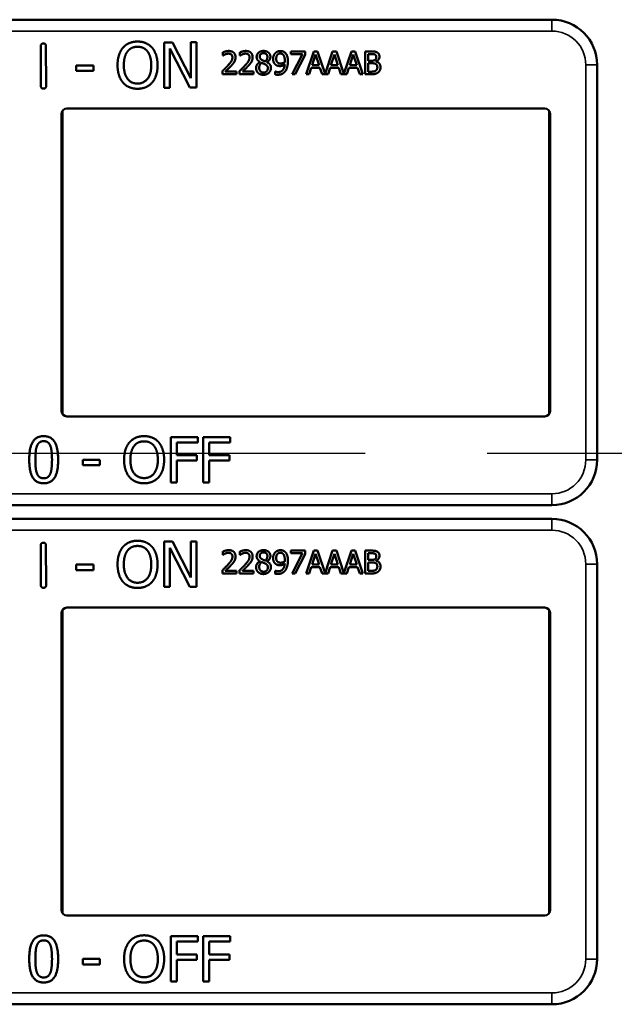
# Model space of a CAD drawing. Units: inches. Extents: x 1 to 131, y 1 to 101.
# Drawn here: x 52 to 54, y 48 to 51 of the extents above; entities that cross this region are included whole.
import ezdxf

# ---------------------------------------------------------------- set-up
doc = ezdxf.new("R2010")
doc.units = ezdxf.units.IN
doc.header["$LTSCALE"] = 6
doc.header["$MEASUREMENT"] = 0
doc.linetypes.add('CHAIN', pattern=[0.7087, 0.4724, -0.0591, 0.1181, -0.0591])
for name, color, linetype, lineweight in [('Centerline (ANSI)', 7, 'CHAIN', 25), ('Visible (ANSI)', 7, 'Continuous', 50), ('Visible Narrow (ANSI)', 7, 'Continuous', 35)]:
    doc.layers.add(name, color=color, linetype=linetype, lineweight=lineweight)

msp = doc.modelspace()

# ---------------------------------------------------------------- linework, layer by layer
at = {"layer": 'Centerline (ANSI)', "linetype": 'CHAIN', "ltscale": 0.952448}
msp.add_line((113.7472, 49.5094), (5.6838, 49.5094), dxfattribs=at)
at = {"layer": 'Visible (ANSI)'}
for p, q in [((53.5135, 50.7074), (50.3185, 50.7074)), ((52.442, 50.6446), (52.4656, 50.6447)), ((52.4424, 50.5196), (52.442, 50.6446)), ((52.4656, 50.6447), (52.5162, 50.5459)), ((52.5162, 50.5459), (52.5159, 50.6449)), ((52.5159, 50.6449), (52.5314, 50.6449)), ((52.5314, 50.6449), (52.5318, 50.5199)), ((52.1016, 50.5244), (52.1013, 50.6342)), ((52.1156, 50.6343), (52.116, 50.5245)), ((52.5132, 50.5198), (52.4575, 50.6274)), ((52.4575, 50.6274), (52.4579, 50.5197)), ((52.6045, 50.6082), (52.6045, 50.6172)), ((52.6517, 50.6082), (52.6517, 50.6172)), ((52.7918, 50.6197), (52.8318, 50.6197)), ((52.7918, 50.6123), (52.7918, 50.6197)), ((52.8243, 50.6123), (52.7918, 50.6123)), ((52.7955, 50.5567), (52.8243, 50.6123)), ((52.8318, 50.6102), (52.8045, 50.5567)), ((52.8318, 50.6197), (52.8318, 50.6102)), ((52.8345, 50.5567), (52.8557, 50.6197)), ((52.8607, 50.6111), (52.851, 50.5814)), ((52.8557, 50.6197), (52.8661, 50.6197)), ((52.8704, 50.5814), (52.8607, 50.6111)), ((52.8661, 50.6197), (52.8869, 50.5579)), ((52.8869, 50.5579), (52.9077, 50.6197)), ((52.9127, 50.6111), (52.903, 50.5814)), ((52.9077, 50.6197), (52.918, 50.6197)), ((52.9224, 50.5814), (52.9127, 50.6111)), ((52.918, 50.6197), (52.9389, 50.5579)), ((52.9389, 50.5579), (52.9597, 50.6197)), ((52.9646, 50.6111), (52.9549, 50.5814)), ((52.9597, 50.6197), (52.97, 50.6197)), ((52.9744, 50.5814), (52.9646, 50.6111)), ((52.97, 50.6197), (52.9912, 50.5567)), ((52.9972, 50.6197), (53.0139, 50.6197)), ((52.9972, 50.5567), (52.9972, 50.6197)), ((53.0136, 50.6125), (53.0056, 50.6125)), ((53.0056, 50.6125), (53.0056, 50.5941)), ((52.6049, 50.6082), (52.6045, 50.6082)), ((52.6522, 50.6082), (52.6517, 50.6082)), ((52.7069, 50.5903), (52.7069, 50.5906)), ((52.7261, 50.5902), (52.7261, 50.5899)), ((53.0056, 50.5941), (53.0151, 50.5941)), ((53.0151, 50.5871), (53.0056, 50.5871)), ((53.0056, 50.5871), (53.0056, 50.5638)), ((53.0281, 50.592), (53.0281, 50.5917)), ((53.6385, 50.4624), (53.6385, 50.5824)), ((52.1994, 50.581), (52.2467, 50.5812)), ((52.1994, 50.5659), (52.1994, 50.581)), ((52.2467, 50.566), (52.1994, 50.5659)), ((52.2467, 50.5812), (52.2467, 50.566)), ((52.6031, 50.5567), (52.6031, 50.5656)), ((52.642, 50.5567), (52.6031, 50.5567)), ((52.611, 50.564), (52.642, 50.564)), ((52.642, 50.564), (52.642, 50.5567)), ((52.6504, 50.5567), (52.6504, 50.5656)), ((52.6893, 50.5567), (52.6504, 50.5567)), ((52.6583, 50.564), (52.6893, 50.564)), ((52.6893, 50.564), (52.6893, 50.5567)), ((52.7487, 50.5644), (52.7491, 50.5644)), ((52.7487, 50.5563), (52.7487, 50.5644)), ((52.8045, 50.5567), (52.7955, 50.5567)), ((52.843, 50.5567), (52.8345, 50.5567)), ((52.8487, 50.5743), (52.843, 50.5567)), ((52.8727, 50.5743), (52.8487, 50.5743)), ((52.851, 50.5814), (52.8704, 50.5814)), ((52.8785, 50.5567), (52.8727, 50.5743)), ((52.8949, 50.5567), (52.8785, 50.5567)), ((52.9007, 50.5743), (52.8949, 50.5567)), ((52.9247, 50.5743), (52.9007, 50.5743)), ((52.903, 50.5814), (52.9224, 50.5814)), ((52.9304, 50.5567), (52.9247, 50.5743)), ((52.9469, 50.5567), (52.9304, 50.5567)), ((52.9526, 50.5743), (52.9469, 50.5567)), ((52.9767, 50.5743), (52.9526, 50.5743)), ((52.9549, 50.5814), (52.9744, 50.5814)), ((52.9824, 50.5567), (52.9767, 50.5743)), ((52.9912, 50.5567), (52.9824, 50.5567)), ((53.0153, 50.5567), (52.9972, 50.5567)), ((53.0056, 50.5638), (53.0124, 50.5638)), ((52.4579, 50.5197), (52.4424, 50.5196)), ((52.5318, 50.5199), (52.5132, 50.5198)), ((52.1585, 49.6274), (52.1585, 50.4474)), ((52.1611, 50.4558), (52.1611, 49.6189)), ((52.1735, 50.4624), (53.4935, 50.4624)), ((53.5059, 49.6189), (53.5059, 50.4558)), ((53.5085, 50.4474), (53.5085, 49.6274)), ((53.6385, 50.4624), (53.6384, 50.4624)), ((53.6384, 49.6124), (53.6384, 50.4624)), ((53.4935, 49.6124), (52.1735, 49.6124)), ((53.6384, 49.6124), (53.6385, 49.6124)), ((53.6385, 49.4924), (53.6385, 49.6124)), ((52.4603, 49.4302), (52.4603, 49.5552)), ((52.4603, 49.5552), (52.535, 49.5552)), ((52.535, 49.5552), (52.535, 49.5404)), ((52.5499, 49.4302), (52.5499, 49.5552)), ((52.5499, 49.5552), (52.6247, 49.5552)), ((52.6247, 49.5552), (52.6247, 49.5404)), ((52.4769, 49.5404), (52.4769, 49.5052)), ((52.535, 49.5404), (52.4769, 49.5404)), ((52.5666, 49.5404), (52.5666, 49.5052)), ((52.6247, 49.5404), (52.5666, 49.5404)), ((52.4769, 49.5052), (52.5326, 49.5052)), ((52.5326, 49.5052), (52.5326, 49.4904)), ((52.5666, 49.5052), (52.6223, 49.5052)), ((52.6223, 49.5052), (52.6223, 49.4904)), ((52.2175, 49.4773), (52.2175, 49.4925)), ((52.2175, 49.4925), (52.2648, 49.4925)), ((52.2648, 49.4773), (52.2175, 49.4773)), ((52.2648, 49.4925), (52.2648, 49.4773)), ((52.5326, 49.4904), (52.4769, 49.4904)), ((52.4769, 49.4904), (52.4769, 49.4302)), ((52.6223, 49.4904), (52.5666, 49.4904)), ((52.5666, 49.4904), (52.5666, 49.4302)), ((52.4769, 49.4302), (52.4603, 49.4302)), ((52.5666, 49.4302), (52.5499, 49.4302)), ((50.3185, 49.3674), (53.5135, 49.3674)), ((53.5135, 49.3294), (50.3185, 49.3294)), ((52.1016, 49.1464), (52.1013, 49.2562)), ((52.1156, 49.2563), (52.116, 49.1465)), ((52.442, 49.2666), (52.4656, 49.2667)), ((52.4424, 49.1416), (52.442, 49.2666)), ((52.4656, 49.2667), (52.5162, 49.1679)), ((52.5162, 49.1679), (52.5159, 49.2669)), ((52.5159, 49.2669), (52.5314, 49.2669)), ((52.5314, 49.2669), (52.5318, 49.1419)), ((52.5132, 49.1418), (52.4575, 49.2494)), ((52.4575, 49.2494), (52.4579, 49.1417)), ((52.6045, 49.2302), (52.6045, 49.2392)), ((52.6049, 49.2302), (52.6045, 49.2302)), ((52.6517, 49.2302), (52.6517, 49.2392)), ((52.6522, 49.2302), (52.6517, 49.2302)), ((52.7918, 49.2417), (52.8318, 49.2417)), ((52.7918, 49.2343), (52.7918, 49.2417)), ((52.8243, 49.2343), (52.7918, 49.2343)), ((52.7955, 49.1787), (52.8243, 49.2343)), ((52.8318, 49.2322), (52.8045, 49.1787)), ((52.8318, 49.2417), (52.8318, 49.2322)), ((52.8345, 49.1787), (52.8557, 49.2417)), ((52.8607, 49.2331), (52.851, 49.2034)), ((52.8557, 49.2417), (52.8661, 49.2417)), ((52.8704, 49.2034), (52.8607, 49.2331)), ((52.8661, 49.2417), (52.8869, 49.1799)), ((52.8869, 49.1799), (52.9077, 49.2417)), ((52.9127, 49.2331), (52.903, 49.2034)), ((52.9077, 49.2417), (52.918, 49.2417)), ((52.9224, 49.2034), (52.9127, 49.2331)), ((52.918, 49.2417), (52.9389, 49.1799)), ((52.9389, 49.1799), (52.9597, 49.2417)), ((52.9646, 49.2331), (52.9549, 49.2034)), ((52.9597, 49.2417), (52.97, 49.2417)), ((52.9744, 49.2034), (52.9646, 49.2331)), ((52.97, 49.2417), (52.9912, 49.1787)), ((52.9972, 49.2417), (53.0139, 49.2417)), ((52.9972, 49.1787), (52.9972, 49.2417)), ((53.0136, 49.2345), (53.0056, 49.2345)), ((53.0056, 49.2345), (53.0056, 49.2161)), ((52.1994, 49.203), (52.2467, 49.2032)), ((52.1994, 49.1879), (52.1994, 49.203)), ((52.2467, 49.2032), (52.2467, 49.188)), ((52.7069, 49.2123), (52.7069, 49.2126)), ((52.7261, 49.2122), (52.7261, 49.2119)), ((52.8487, 49.1963), (52.843, 49.1787)), ((52.8727, 49.1963), (52.8487, 49.1963)), ((52.851, 49.2034), (52.8704, 49.2034)), ((52.8785, 49.1787), (52.8727, 49.1963)), ((52.9007, 49.1963), (52.8949, 49.1787)), ((52.9247, 49.1963), (52.9007, 49.1963)), ((52.903, 49.2034), (52.9224, 49.2034)), ((52.9304, 49.1787), (52.9247, 49.1963)), ((52.9526, 49.1963), (52.9469, 49.1787)), ((52.9767, 49.1963), (52.9526, 49.1963)), ((52.9549, 49.2034), (52.9744, 49.2034)), ((52.9824, 49.1787), (52.9767, 49.1963)), ((53.0056, 49.2161), (53.0151, 49.2161)), ((53.0151, 49.2091), (53.0056, 49.2091)), ((53.0056, 49.2091), (53.0056, 49.1858)), ((53.0281, 49.214), (53.0281, 49.2137)), ((53.6385, 49.0844), (53.6385, 49.2044)), ((52.2467, 49.188), (52.1994, 49.1879)), ((52.6031, 49.1787), (52.6031, 49.1876)), ((52.642, 49.1787), (52.6031, 49.1787)), ((52.611, 49.186), (52.642, 49.186)), ((52.642, 49.186), (52.642, 49.1787)), ((52.6504, 49.1787), (52.6504, 49.1876)), ((52.6893, 49.1787), (52.6504, 49.1787)), ((52.6583, 49.186), (52.6893, 49.186)), ((52.6893, 49.186), (52.6893, 49.1787)), ((52.7487, 49.1864), (52.7491, 49.1864)), ((52.7487, 49.1783), (52.7487, 49.1864)), ((52.8045, 49.1787), (52.7955, 49.1787)), ((52.843, 49.1787), (52.8345, 49.1787)), ((52.8949, 49.1787), (52.8785, 49.1787)), ((52.9469, 49.1787), (52.9304, 49.1787)), ((52.9912, 49.1787), (52.9824, 49.1787)), ((53.0153, 49.1787), (52.9972, 49.1787)), ((53.0056, 49.1858), (53.0124, 49.1858)), ((52.4579, 49.1417), (52.4424, 49.1416)), ((52.5318, 49.1419), (52.5132, 49.1418)), ((52.1585, 48.2494), (52.1585, 49.0694)), ((52.1611, 49.0778), (52.1611, 48.2409)), ((52.1735, 49.0844), (53.4935, 49.0844)), ((53.5059, 48.2409), (53.5059, 49.0778)), ((53.5085, 49.0694), (53.5085, 48.2494)), ((53.6385, 49.0844), (53.6384, 49.0844)), ((53.6384, 48.2344), (53.6384, 49.0844)), ((53.4935, 48.2344), (52.1735, 48.2344)), ((53.6384, 48.2344), (53.6385, 48.2344)), ((53.6385, 48.1144), (53.6385, 48.2344)), ((52.4603, 48.0522), (52.4603, 48.1772)), ((52.4603, 48.1772), (52.535, 48.1772)), ((52.535, 48.1772), (52.535, 48.1624)), ((52.5499, 48.0522), (52.5499, 48.1772)), ((52.5499, 48.1772), (52.6247, 48.1772)), ((52.6247, 48.1772), (52.6247, 48.1624)), ((52.4769, 48.1624), (52.4769, 48.1272)), ((52.535, 48.1624), (52.4769, 48.1624)), ((52.5666, 48.1624), (52.5666, 48.1272)), ((52.6247, 48.1624), (52.5666, 48.1624)), ((52.2175, 48.0993), (52.2175, 48.1145)), ((52.2175, 48.1145), (52.2648, 48.1145)), ((52.2648, 48.1145), (52.2648, 48.0993)), ((52.4769, 48.1272), (52.5326, 48.1272)), ((52.5326, 48.1124), (52.4769, 48.1124)), ((52.4769, 48.1124), (52.4769, 48.0522)), ((52.5326, 48.1272), (52.5326, 48.1124)), ((52.5666, 48.1272), (52.6223, 48.1272)), ((52.6223, 48.1124), (52.5666, 48.1124)), ((52.5666, 48.1124), (52.5666, 48.0522)), ((52.6223, 48.1272), (52.6223, 48.1124)), ((52.2648, 48.0993), (52.2175, 48.0993)), ((52.4769, 48.0522), (52.4603, 48.0522)), ((52.5666, 48.0522), (52.5499, 48.0522)), ((50.3185, 47.9894), (53.5135, 47.9894))]:
    msp.add_line(p, q, dxfattribs=at)
for centre, radius, start, end in [((53.5135, 50.5824), 0.125, 0, 90), ((52.1735, 50.4474), 0.015, 90, 180), ((53.4935, 50.4474), 0.015, 0, 90), ((52.1735, 49.6274), 0.015, 180, 270), ((53.4935, 49.6274), 0.015, 270, 0), ((53.5135, 49.4924), 0.125, 270, 0), ((53.5135, 49.2044), 0.125, 0, 90), ((52.1735, 49.0694), 0.015, 90, 180), ((53.4935, 49.0694), 0.015, 0, 90), ((52.1735, 48.2494), 0.015, 180, 270), ((53.4935, 48.2494), 0.015, 270, 0), ((53.5135, 48.1144), 0.125, 270, 0)]:
    msp.add_arc(centre, radius, start, end, dxfattribs=at)
for points in [[(52.1013, 50.6342), (52.1012, 50.6416), (52.1085, 50.6417)], [(52.1085, 50.6417), (52.1156, 50.6417), (52.1156, 50.6343)], [(52.3282, 50.6299), (52.3355, 50.6383), (52.3558, 50.6469), (52.3684, 50.647)], [(52.3684, 50.647), (52.3812, 50.647), (52.4017, 50.6382), (52.4088, 50.6302)], [(52.3134, 50.5817), (52.3134, 50.5974), (52.3211, 50.6213), (52.3282, 50.6299)], [(52.3307, 50.5817), (52.3307, 50.5939), (52.3359, 50.6131), (52.3408, 50.6195)], [(52.3408, 50.6195), (52.346, 50.6262), (52.3595, 50.6326), (52.3686, 50.6326)], [(52.3686, 50.6326), (52.3773, 50.6326), (52.3913, 50.6262), (52.3963, 50.6197)], [(52.3963, 50.6197), (52.4011, 50.6135), (52.4066, 50.5943), (52.4066, 50.582)], [(52.4088, 50.6302), (52.4159, 50.6219), (52.4239, 50.5976), (52.4239, 50.582)], [(52.6045, 50.6172), (52.6071, 50.6185), (52.6164, 50.621), (52.6206, 50.621)], [(52.611, 50.6117), (52.6093, 50.611), (52.6059, 50.6089), (52.6049, 50.6082)], [(52.62, 50.6137), (52.6177, 50.6137), (52.6131, 50.6126), (52.611, 50.6117)], [(52.6277, 50.6111), (52.6262, 50.6124), (52.6223, 50.6137), (52.62, 50.6137)], [(52.6206, 50.621), (52.6294, 50.621), (52.6394, 50.6116), (52.6394, 50.6037)], [(52.6308, 50.6032), (52.6308, 50.6059), (52.6292, 50.6099), (52.6277, 50.6111)], [(52.6517, 50.6172), (52.6543, 50.6185), (52.6637, 50.621), (52.6679, 50.621)], [(52.6583, 50.6117), (52.6565, 50.611), (52.6532, 50.6089), (52.6522, 50.6082)], [(52.6672, 50.6137), (52.665, 50.6137), (52.6604, 50.6126), (52.6583, 50.6117)], [(52.675, 50.6111), (52.6735, 50.6124), (52.6696, 50.6137), (52.6672, 50.6137)], [(52.6679, 50.621), (52.6767, 50.621), (52.6866, 50.6116), (52.6866, 50.6037)], [(52.6781, 50.6032), (52.6781, 50.6059), (52.6764, 50.6099), (52.675, 50.6111)], [(52.6977, 50.6045), (52.6977, 50.6116), (52.7084, 50.6211), (52.7167, 50.6211)], [(52.7167, 50.6149), (52.7121, 50.6149), (52.7062, 50.6098), (52.7062, 50.6055)], [(52.7167, 50.6211), (52.7253, 50.6211), (52.7357, 50.6121), (52.7357, 50.6051)], [(52.7274, 50.605), (52.7274, 50.6092), (52.7217, 50.6149), (52.7167, 50.6149)], [(52.7432, 50.5992), (52.7432, 50.604), (52.7464, 50.6121), (52.7491, 50.615)], [(52.7491, 50.615), (52.7517, 50.6178), (52.7593, 50.6209), (52.7632, 50.6209)], [(52.7632, 50.614), (52.758, 50.614), (52.7518, 50.6066), (52.7518, 50.5995)], [(52.7632, 50.6209), (52.7676, 50.6209), (52.7746, 50.618), (52.7772, 50.6153)], [(52.7711, 50.6105), (52.7693, 50.6125), (52.7654, 50.614), (52.7632, 50.614)], [(52.7755, 50.5938), (52.7755, 50.6002), (52.7732, 50.6083), (52.7711, 50.6105)], [(52.7772, 50.6153), (52.7805, 50.6118), (52.7841, 50.6006), (52.7841, 50.5919)], [(53.025, 50.6109), (53.023, 50.612), (53.018, 50.6125), (53.0136, 50.6125)], [(53.0139, 50.6197), (53.0206, 50.6197), (53.0274, 50.6188), (53.0304, 50.6171)], [(53.0282, 50.6043), (53.0282, 50.6065), (53.0267, 50.6099), (53.025, 50.6109)], [(53.0304, 50.6171), (53.0339, 50.6153), (53.037, 50.6094), (53.037, 50.6055)], [(52.4239, 50.582), (52.424, 50.5668), (52.4164, 50.5422), (52.4091, 50.5339)], [(52.6183, 50.5808), (52.6255, 50.5887), (52.6308, 50.5982), (52.6308, 50.6032)], [(52.6361, 50.5911), (52.6346, 50.5883), (52.6301, 50.5829), (52.6277, 50.5803)], [(52.6394, 50.6037), (52.6394, 50.5999), (52.6376, 50.5937), (52.6361, 50.5911)], [(52.6656, 50.5808), (52.6728, 50.5887), (52.6781, 50.5982), (52.6781, 50.6032)], [(52.6834, 50.5911), (52.6819, 50.5883), (52.6774, 50.5829), (52.675, 50.5803)], [(52.6866, 50.6037), (52.6866, 50.5999), (52.6849, 50.5937), (52.6834, 50.5911)], [(52.6962, 50.5741), (52.6962, 50.5792), (52.7017, 50.5877), (52.7069, 50.5903)], [(52.7069, 50.5906), (52.7022, 50.5933), (52.6977, 50.5997), (52.6977, 50.6045)], [(52.7119, 50.5882), (52.7084, 50.5859), (52.7047, 50.579), (52.7047, 50.5747)], [(52.7062, 50.6055), (52.7062, 50.6023), (52.7092, 50.598), (52.7122, 50.5963)], [(52.7212, 50.5842), (52.7197, 50.585), (52.7149, 50.5869), (52.7119, 50.5882)], [(52.7122, 50.5963), (52.7135, 50.5956), (52.7189, 50.5931), (52.7211, 50.5923)], [(52.7211, 50.5923), (52.7248, 50.5952), (52.7274, 50.6011), (52.7274, 50.605)], [(52.7286, 50.5734), (52.7286, 50.5773), (52.7255, 50.5819), (52.7212, 50.5842)], [(52.7357, 50.6051), (52.7357, 50.6008), (52.7307, 50.5925), (52.7261, 50.5902)], [(52.7261, 50.5899), (52.7316, 50.5874), (52.7372, 50.58), (52.7372, 50.5742)], [(52.7501, 50.5831), (52.7467, 50.5857), (52.7432, 50.5936), (52.7432, 50.5992)], [(52.7622, 50.5794), (52.7587, 50.5794), (52.753, 50.5809), (52.7501, 50.5831)], [(52.7518, 50.5995), (52.7518, 50.5956), (52.7538, 50.5904), (52.7561, 50.5886)], [(52.7561, 50.5886), (52.7577, 50.5872), (52.7617, 50.5864), (52.7641, 50.5864)], [(52.757, 50.5627), (52.7652, 50.5627), (52.7747, 50.5737), (52.7753, 50.5838)], [(52.7753, 50.5838), (52.772, 50.5815), (52.7658, 50.5794), (52.7622, 50.5794)], [(52.7641, 50.5864), (52.7668, 50.5864), (52.773, 50.5883), (52.7754, 50.5898)], [(52.7754, 50.5898), (52.7754, 50.5905), (52.7755, 50.5925), (52.7755, 50.5938)], [(52.7841, 50.5919), (52.7841, 50.5841), (52.7805, 50.5701), (52.7771, 50.5655)], [(53.0151, 50.5941), (53.019, 50.5941), (53.0227, 50.5949), (53.0247, 50.5962)], [(53.0261, 50.5855), (53.0241, 50.5865), (53.0194, 50.5871), (53.0151, 50.5871)], [(53.0247, 50.5962), (53.0267, 50.5974), (53.0282, 50.6013), (53.0282, 50.6043)], [(53.0312, 50.5756), (53.0312, 50.5792), (53.0292, 50.5838), (53.0261, 50.5855)], [(53.037, 50.6055), (53.037, 50.601), (53.0323, 50.594), (53.0281, 50.592)], [(53.0281, 50.5917), (53.0338, 50.5901), (53.0399, 50.582), (53.0399, 50.576)], [(52.3285, 50.5336), (52.3213, 50.5419), (52.3135, 50.5663), (52.3134, 50.5817)], [(52.3689, 50.5311), (52.3516, 50.531), (52.3308, 50.5571), (52.3307, 50.5817)], [(52.4066, 50.582), (52.4067, 50.5574), (52.3862, 50.5312), (52.3689, 50.5311)], [(52.6031, 50.5656), (52.6073, 50.5695), (52.6148, 50.5768), (52.6183, 50.5808)], [(52.6277, 50.5803), (52.6237, 50.576), (52.6139, 50.5667), (52.611, 50.564)], [(52.6504, 50.5656), (52.6546, 50.5695), (52.662, 50.5768), (52.6656, 50.5808)], [(52.675, 50.5803), (52.671, 50.576), (52.6612, 50.5667), (52.6583, 50.564)], [(52.7016, 50.5606), (52.699, 50.5632), (52.6962, 50.5701), (52.6962, 50.5741)], [(52.7167, 50.5552), (52.712, 50.5552), (52.7043, 50.558), (52.7016, 50.5606)], [(52.7047, 50.5747), (52.7047, 50.569), (52.7116, 50.5615), (52.7168, 50.5615)], [(52.7372, 50.5742), (52.7372, 50.5662), (52.7255, 50.5552), (52.7167, 50.5552)], [(52.7168, 50.5615), (52.7221, 50.5615), (52.7286, 50.5679), (52.7286, 50.5734)], [(52.7558, 50.5554), (52.7541, 50.5554), (52.7503, 50.5558), (52.7487, 50.5563)], [(52.7491, 50.5644), (52.7502, 50.5638), (52.7547, 50.5627), (52.757, 50.5627)], [(52.7771, 50.5655), (52.7735, 50.5606), (52.7633, 50.5554), (52.7558, 50.5554)], [(53.0124, 50.5638), (53.0179, 50.5638), (53.0242, 50.5648), (53.0267, 50.5665)], [(53.0334, 50.5618), (53.0298, 50.559), (53.0217, 50.5567), (53.0153, 50.5567)], [(53.0267, 50.5665), (53.029, 50.5681), (53.0312, 50.5723), (53.0312, 50.5756)], [(53.0399, 50.576), (53.0399, 50.5713), (53.0364, 50.5641), (53.0334, 50.5618)], [(52.3689, 50.5167), (52.3562, 50.5167), (52.3359, 50.5252), (52.3285, 50.5336)], [(52.4091, 50.5339), (52.4014, 50.5251), (52.3811, 50.5168), (52.3689, 50.5167)], [(52.1089, 50.517), (52.1017, 50.517), (52.1016, 50.5244)], [(52.116, 50.5245), (52.116, 50.5171), (52.1089, 50.517)], [(52.0694, 49.4926), (52.0694, 49.5264), (52.0889, 49.5577), (52.1094, 49.5577)], [(52.1094, 49.5577), (52.13, 49.5577), (52.1493, 49.5253), (52.1493, 49.4927)], [(52.3465, 49.5409), (52.3538, 49.5492), (52.3742, 49.5578), (52.3868, 49.5578)], [(52.3868, 49.5578), (52.3995, 49.5578), (52.42, 49.5489), (52.4271, 49.5409)], [(52.0864, 49.4926), (52.0864, 49.5049), (52.0882, 49.5243), (52.0908, 49.5307)], [(52.0908, 49.5307), (52.0934, 49.5373), (52.1024, 49.5439), (52.1094, 49.5439)], [(52.1094, 49.5439), (52.1164, 49.5439), (52.1252, 49.5373), (52.1277, 49.5309)], [(52.1277, 49.5309), (52.1303, 49.5245), (52.1323, 49.5056), (52.1323, 49.4927)], [(52.3315, 49.4927), (52.3315, 49.5084), (52.3393, 49.5323), (52.3465, 49.5409)], [(52.3489, 49.4927), (52.3489, 49.5049), (52.3541, 49.5241), (52.3591, 49.5305)], [(52.3591, 49.5305), (52.3643, 49.5372), (52.3778, 49.5434), (52.3869, 49.5434)], [(52.3869, 49.5434), (52.3956, 49.5434), (52.4095, 49.537), (52.4145, 49.5305)], [(52.4145, 49.5305), (52.4194, 49.5242), (52.4247, 49.5051), (52.4247, 49.4927)], [(52.4271, 49.5409), (52.4342, 49.5326), (52.4421, 49.5083), (52.4421, 49.4927)], [(52.1094, 49.4276), (52.0887, 49.4276), (52.0694, 49.4597), (52.0694, 49.4926)], [(52.0907, 49.4549), (52.088, 49.4618), (52.0864, 49.4794), (52.0864, 49.4926)], [(52.1493, 49.4927), (52.1493, 49.4591), (52.1298, 49.4276), (52.1094, 49.4276)], [(52.1323, 49.4927), (52.1323, 49.4798), (52.1303, 49.4608), (52.1278, 49.4546)], [(52.3464, 49.4446), (52.3392, 49.4529), (52.3315, 49.4773), (52.3315, 49.4927)], [(52.3869, 49.442), (52.3695, 49.442), (52.3489, 49.4681), (52.3489, 49.4927)], [(52.4247, 49.4927), (52.4247, 49.4681), (52.4042, 49.442), (52.3869, 49.442)], [(52.4421, 49.4927), (52.4421, 49.4775), (52.4344, 49.4529), (52.4271, 49.4446)], [(52.1094, 49.4414), (52.1021, 49.4414), (52.0931, 49.4484), (52.0907, 49.4549)], [(52.1278, 49.4546), (52.1253, 49.448), (52.1163, 49.4414), (52.1094, 49.4414)], [(52.3868, 49.4276), (52.3741, 49.4276), (52.3538, 49.4362), (52.3464, 49.4446)], [(52.4271, 49.4446), (52.4194, 49.4359), (52.399, 49.4276), (52.3868, 49.4276)], [(52.1013, 49.2562), (52.1012, 49.2636), (52.1085, 49.2637)], [(52.1085, 49.2637), (52.1156, 49.2637), (52.1156, 49.2563)], [(52.3134, 49.2037), (52.3134, 49.2194), (52.3211, 49.2433), (52.3282, 49.2519)], [(52.3282, 49.2519), (52.3355, 49.2603), (52.3558, 49.2689), (52.3684, 49.269)], [(52.3408, 49.2415), (52.346, 49.2482), (52.3595, 49.2546), (52.3686, 49.2546)], [(52.3684, 49.269), (52.3812, 49.269), (52.4017, 49.2602), (52.4088, 49.2522)], [(52.3686, 49.2546), (52.3773, 49.2546), (52.3913, 49.2482), (52.3963, 49.2417)], [(52.4088, 49.2522), (52.4159, 49.2439), (52.4239, 49.2196), (52.4239, 49.204)], [(52.3307, 49.2037), (52.3307, 49.2159), (52.3359, 49.2351), (52.3408, 49.2415)], [(52.3963, 49.2417), (52.4011, 49.2355), (52.4066, 49.2163), (52.4066, 49.204)], [(52.6045, 49.2392), (52.6071, 49.2405), (52.6164, 49.243), (52.6206, 49.243)], [(52.611, 49.2337), (52.6093, 49.233), (52.6059, 49.2309), (52.6049, 49.2302)], [(52.62, 49.2357), (52.6177, 49.2357), (52.6131, 49.2346), (52.611, 49.2337)], [(52.6183, 49.2028), (52.6255, 49.2107), (52.6308, 49.2202), (52.6308, 49.2252)], [(52.6277, 49.2331), (52.6262, 49.2344), (52.6223, 49.2357), (52.62, 49.2357)], [(52.6206, 49.243), (52.6294, 49.243), (52.6394, 49.2336), (52.6394, 49.2257)], [(52.6308, 49.2252), (52.6308, 49.2279), (52.6292, 49.2319), (52.6277, 49.2331)], [(52.6394, 49.2257), (52.6394, 49.2219), (52.6376, 49.2157), (52.6361, 49.2131)], [(52.6517, 49.2392), (52.6543, 49.2405), (52.6637, 49.243), (52.6679, 49.243)], [(52.6583, 49.2337), (52.6565, 49.233), (52.6532, 49.2309), (52.6522, 49.2302)], [(52.6672, 49.2357), (52.665, 49.2357), (52.6604, 49.2346), (52.6583, 49.2337)], [(52.6656, 49.2028), (52.6728, 49.2107), (52.6781, 49.2202), (52.6781, 49.2252)], [(52.675, 49.2331), (52.6735, 49.2344), (52.6696, 49.2357), (52.6672, 49.2357)], [(52.6679, 49.243), (52.6767, 49.243), (52.6866, 49.2336), (52.6866, 49.2257)], [(52.6781, 49.2252), (52.6781, 49.2279), (52.6764, 49.2319), (52.675, 49.2331)], [(52.6866, 49.2257), (52.6866, 49.2219), (52.6849, 49.2157), (52.6834, 49.2131)], [(52.6977, 49.2265), (52.6977, 49.2336), (52.7084, 49.2431), (52.7167, 49.2431)], [(52.7069, 49.2126), (52.7022, 49.2153), (52.6977, 49.2217), (52.6977, 49.2265)], [(52.7167, 49.2369), (52.7121, 49.2369), (52.7062, 49.2318), (52.7062, 49.2275)], [(52.7062, 49.2275), (52.7062, 49.2243), (52.7092, 49.22), (52.7122, 49.2183)], [(52.7167, 49.2431), (52.7253, 49.2431), (52.7357, 49.2341), (52.7357, 49.2271)], [(52.7274, 49.227), (52.7274, 49.2312), (52.7217, 49.2369), (52.7167, 49.2369)], [(52.7211, 49.2143), (52.7248, 49.2172), (52.7274, 49.2231), (52.7274, 49.227)], [(52.7357, 49.2271), (52.7357, 49.2228), (52.7307, 49.2145), (52.7261, 49.2122)], [(52.7432, 49.2212), (52.7432, 49.226), (52.7464, 49.2341), (52.7491, 49.237)], [(52.7491, 49.237), (52.7517, 49.2398), (52.7593, 49.2429), (52.7632, 49.2429)], [(52.7632, 49.236), (52.758, 49.236), (52.7518, 49.2286), (52.7518, 49.2215)], [(52.7632, 49.2429), (52.7676, 49.2429), (52.7746, 49.24), (52.7772, 49.2373)], [(52.7711, 49.2325), (52.7693, 49.2345), (52.7654, 49.236), (52.7632, 49.236)], [(52.7755, 49.2158), (52.7755, 49.2222), (52.7732, 49.2303), (52.7711, 49.2325)], [(52.7772, 49.2373), (52.7805, 49.2338), (52.7841, 49.2226), (52.7841, 49.2139)], [(53.025, 49.2329), (53.023, 49.234), (53.018, 49.2345), (53.0136, 49.2345)], [(53.0139, 49.2417), (53.0206, 49.2417), (53.0274, 49.2408), (53.0304, 49.2391)], [(53.0247, 49.2182), (53.0267, 49.2194), (53.0282, 49.2233), (53.0282, 49.2263)], [(53.0282, 49.2263), (53.0282, 49.2285), (53.0267, 49.2319), (53.025, 49.2329)], [(53.037, 49.2275), (53.037, 49.223), (53.0323, 49.216), (53.0281, 49.214)], [(53.0304, 49.2391), (53.0339, 49.2373), (53.037, 49.2314), (53.037, 49.2275)], [(52.3285, 49.1556), (52.3213, 49.1639), (52.3135, 49.1883), (52.3134, 49.2037)], [(52.3689, 49.1531), (52.3516, 49.153), (52.3308, 49.1791), (52.3307, 49.2037)], [(52.4066, 49.204), (52.4067, 49.1794), (52.3862, 49.1532), (52.3689, 49.1531)], [(52.4239, 49.204), (52.424, 49.1888), (52.4164, 49.1642), (52.4091, 49.1559)], [(52.6031, 49.1876), (52.6073, 49.1915), (52.6148, 49.1988), (52.6183, 49.2028)], [(52.6277, 49.2023), (52.6237, 49.198), (52.6139, 49.1887), (52.611, 49.186)], [(52.6361, 49.2131), (52.6346, 49.2103), (52.6301, 49.2049), (52.6277, 49.2023)], [(52.6504, 49.1876), (52.6546, 49.1915), (52.662, 49.1988), (52.6656, 49.2028)], [(52.675, 49.2023), (52.671, 49.198), (52.6612, 49.1887), (52.6583, 49.186)], [(52.6834, 49.2131), (52.6819, 49.2103), (52.6774, 49.2049), (52.675, 49.2023)], [(52.6962, 49.1961), (52.6962, 49.2012), (52.7017, 49.2097), (52.7069, 49.2123)], [(52.7016, 49.1826), (52.699, 49.1852), (52.6962, 49.1921), (52.6962, 49.1961)], [(52.7119, 49.2102), (52.7084, 49.2079), (52.7047, 49.201), (52.7047, 49.1967)], [(52.7047, 49.1967), (52.7047, 49.191), (52.7116, 49.1835), (52.7168, 49.1835)], [(52.7212, 49.2062), (52.7197, 49.207), (52.7149, 49.2089), (52.7119, 49.2102)], [(52.7122, 49.2183), (52.7135, 49.2176), (52.7189, 49.2151), (52.7211, 49.2143)], [(52.7372, 49.1962), (52.7372, 49.1882), (52.7255, 49.1772), (52.7167, 49.1772)], [(52.7286, 49.1954), (52.7286, 49.1993), (52.7255, 49.2039), (52.7212, 49.2062)], [(52.7261, 49.2119), (52.7316, 49.2094), (52.7372, 49.202), (52.7372, 49.1962)], [(52.7501, 49.2051), (52.7467, 49.2077), (52.7432, 49.2156), (52.7432, 49.2212)], [(52.7622, 49.2014), (52.7587, 49.2014), (52.753, 49.2029), (52.7501, 49.2051)], [(52.7518, 49.2215), (52.7518, 49.2176), (52.7538, 49.2124), (52.7561, 49.2106)], [(52.7561, 49.2106), (52.7577, 49.2092), (52.7617, 49.2084), (52.7641, 49.2084)], [(52.757, 49.1847), (52.7652, 49.1847), (52.7747, 49.1957), (52.7753, 49.2058)], [(52.7753, 49.2058), (52.772, 49.2035), (52.7658, 49.2014), (52.7622, 49.2014)], [(52.7641, 49.2084), (52.7668, 49.2084), (52.773, 49.2103), (52.7754, 49.2118)], [(52.7754, 49.2118), (52.7754, 49.2125), (52.7755, 49.2145), (52.7755, 49.2158)], [(52.7841, 49.2139), (52.7841, 49.2061), (52.7805, 49.1921), (52.7771, 49.1875)], [(53.0151, 49.2161), (53.019, 49.2161), (53.0227, 49.2169), (53.0247, 49.2182)], [(53.0261, 49.2075), (53.0241, 49.2085), (53.0194, 49.2091), (53.0151, 49.2091)], [(53.0312, 49.1976), (53.0312, 49.2012), (53.0292, 49.2058), (53.0261, 49.2075)], [(53.0267, 49.1885), (53.029, 49.1901), (53.0312, 49.1943), (53.0312, 49.1976)], [(53.0281, 49.2137), (53.0338, 49.2121), (53.0399, 49.204), (53.0399, 49.198)], [(53.0399, 49.198), (53.0399, 49.1933), (53.0364, 49.1861), (53.0334, 49.1838)], [(52.7167, 49.1772), (52.712, 49.1772), (52.7043, 49.18), (52.7016, 49.1826)], [(52.7168, 49.1835), (52.7221, 49.1835), (52.7286, 49.1899), (52.7286, 49.1954)], [(52.7558, 49.1774), (52.7541, 49.1774), (52.7503, 49.1778), (52.7487, 49.1783)], [(52.7491, 49.1864), (52.7502, 49.1858), (52.7547, 49.1847), (52.757, 49.1847)], [(52.7771, 49.1875), (52.7735, 49.1826), (52.7633, 49.1774), (52.7558, 49.1774)], [(53.0124, 49.1858), (53.0179, 49.1858), (53.0242, 49.1868), (53.0267, 49.1885)], [(53.0334, 49.1838), (53.0298, 49.181), (53.0217, 49.1787), (53.0153, 49.1787)], [(52.1089, 49.139), (52.1017, 49.139), (52.1016, 49.1464)], [(52.116, 49.1465), (52.116, 49.1391), (52.1089, 49.139)], [(52.3689, 49.1387), (52.3562, 49.1387), (52.3359, 49.1472), (52.3285, 49.1556)], [(52.4091, 49.1559), (52.4014, 49.1471), (52.3811, 49.1388), (52.3689, 49.1387)], [(52.0694, 48.1146), (52.0694, 48.1484), (52.0889, 48.1797), (52.1094, 48.1797)], [(52.0908, 48.1527), (52.0934, 48.1593), (52.1024, 48.1659), (52.1094, 48.1659)], [(52.1094, 48.1797), (52.13, 48.1797), (52.1493, 48.1473), (52.1493, 48.1147)], [(52.1094, 48.1659), (52.1164, 48.1659), (52.1252, 48.1593), (52.1277, 48.1529)], [(52.3465, 48.1629), (52.3538, 48.1712), (52.3742, 48.1798), (52.3868, 48.1798)], [(52.3591, 48.1525), (52.3643, 48.1592), (52.3778, 48.1654), (52.3869, 48.1654)], [(52.3868, 48.1798), (52.3995, 48.1798), (52.42, 48.1709), (52.4271, 48.1629)], [(52.3869, 48.1654), (52.3956, 48.1654), (52.4095, 48.159), (52.4145, 48.1525)], [(52.0864, 48.1146), (52.0864, 48.1269), (52.0882, 48.1463), (52.0908, 48.1527)], [(52.1277, 48.1529), (52.1303, 48.1465), (52.1323, 48.1276), (52.1323, 48.1147)], [(52.3315, 48.1147), (52.3315, 48.1304), (52.3393, 48.1543), (52.3465, 48.1629)], [(52.3489, 48.1147), (52.3489, 48.1269), (52.3541, 48.1461), (52.3591, 48.1525)], [(52.4145, 48.1525), (52.4194, 48.1462), (52.4247, 48.1271), (52.4247, 48.1147)], [(52.4271, 48.1629), (52.4342, 48.1546), (52.4421, 48.1303), (52.4421, 48.1147)], [(52.1094, 48.0496), (52.0887, 48.0496), (52.0694, 48.0817), (52.0694, 48.1146)], [(52.0907, 48.0769), (52.088, 48.0838), (52.0864, 48.1014), (52.0864, 48.1146)], [(52.1493, 48.1147), (52.1493, 48.0811), (52.1298, 48.0496), (52.1094, 48.0496)], [(52.1323, 48.1147), (52.1323, 48.1018), (52.1303, 48.0828), (52.1278, 48.0766)], [(52.3464, 48.0666), (52.3392, 48.0749), (52.3315, 48.0993), (52.3315, 48.1147)], [(52.3869, 48.064), (52.3695, 48.064), (52.3489, 48.0901), (52.3489, 48.1147)], [(52.4247, 48.1147), (52.4247, 48.0901), (52.4042, 48.064), (52.3869, 48.064)], [(52.4421, 48.1147), (52.4421, 48.0995), (52.4344, 48.0749), (52.4271, 48.0666)], [(52.1094, 48.0634), (52.1021, 48.0634), (52.0931, 48.0704), (52.0907, 48.0769)], [(52.1278, 48.0766), (52.1253, 48.07), (52.1163, 48.0634), (52.1094, 48.0634)], [(52.3868, 48.0496), (52.3741, 48.0496), (52.3538, 48.0582), (52.3464, 48.0666)], [(52.4271, 48.0666), (52.4194, 48.0579), (52.399, 48.0496), (52.3868, 48.0496)]]:
    msp.add_open_spline(points, degree=2, dxfattribs=at)
at = {"layer": 'Visible Narrow (ANSI)'}
for p, q in [((53.5135, 50.7074), (53.5135, 50.6761)), ((50.3185, 50.6761), (53.5135, 50.6761)), ((53.6072, 50.5824), (53.6072, 49.4924)), ((53.6385, 50.5824), (53.6072, 50.5824)), ((53.6385, 49.4924), (53.6072, 49.4924)), ((53.5135, 49.3986), (51.8041, 49.3986)), ((53.5135, 49.3674), (53.5135, 49.3986)), ((53.5135, 49.3294), (53.5135, 49.2981)), ((50.3185, 49.2981), (53.5135, 49.2981)), ((53.6072, 49.2044), (53.6072, 48.1144)), ((53.6385, 49.2044), (53.6072, 49.2044)), ((53.6385, 48.1144), (53.6072, 48.1144)), ((53.5135, 48.0206), (51.8041, 48.0206)), ((53.5135, 47.9894), (53.5135, 48.0206))]:
    msp.add_line(p, q, dxfattribs=at)
for centre, start, end in [((53.5135, 50.5824), 0, 90), ((53.5135, 49.4924), 270, 0), ((53.5135, 49.2044), 0, 90), ((53.5135, 48.1144), 270, 0)]:
    msp.add_arc(centre, 0.0937, start, end, dxfattribs=at)

doc.saveas('drawing.dxf')
